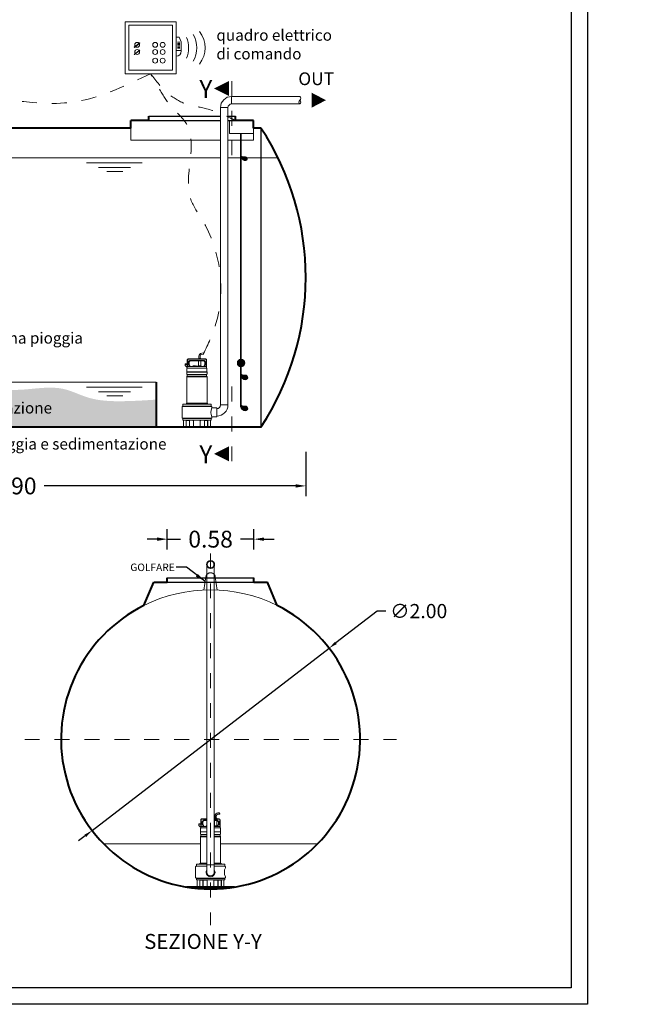
# Model space of a CAD drawing. Extents: x 290 to 720, y 177 to 300.
# Drawn here: x 599 to 603, y 221 to 228 of the extents above; entities that cross this region are included whole.
import ezdxf
from ezdxf.enums import TextEntityAlignment as Align

# ---------------------------------------------------------------- set-up
doc = ezdxf.new("R2010")
doc.units = 0
doc.header["$MEASUREMENT"] = 0
for name, pattern in [('CENTER', [2, 1.25, -0.25, 0.25, -0.25]), ('DASHED', [0.75, 0.5, -0.25]), ('HIDDEN', [0.375, 0.25, -0.125])]:
    doc.linetypes.add(name, pattern=pattern)
doc.layers.get('0').update_dxf_attribs({"linetype": 'CONTINUOUS'})
doc.layers.get('DEFPOINTS').update_dxf_attribs({"linetype": 'CONTINUOUS'})
for name, color, linetype, lineweight in [('centralina allarme', 100, 'CONTINUOUS', 15), ('fondo', 7, 'CONTINUOUS', 15), ('frecce', 8, 'CONTINUOUS', 15), ('livello acqua', 140, 'CONTINUOUS', 15), ('mezzeria', 8, 'CENTER', 15), ('pompe', 151, 'CONTINUOUS', 15), ('quote', 1, 'CONTINUOUS', 15), ('SCRITTE', 1, 'CONTINUOUS', 15), ('sezioni', 5, 'CONTINUOUS', 40), ('sezz', 4, 'CONTINUOUS', 15)]:
    doc.layers.add(name, color=color, linetype=linetype, lineweight=lineweight)
doc.styles.add('ARIAL', font='ARIAL.TTF')
doc.styles.add('RED', font='ARIAL.TTF')
doc.styles.add('ROMANS', font='romans.shx', dxfattribs={"width": 0.8, "oblique": 10})
doc.dimstyles.new('RED', dxfattribs={"dimscale": 0.045, "dimtxt": 2.5, "dimasz": 1.5, "dimexe": 1.5, "dimexo": 0, "dimgap": 1.2, "dimtad": 0, "dimtih": 1, "dimtoh": 1, "dimzin": 1, "dimdsep": 46, "dimtxsty": 'RED', "dimcen": 0, "dimadec": 0, "dimazin": 0, "dimtfac": 1, "dimtdec": 4, "dimtmove": 0, "dimatfit": 3, "dimfxl": 0, "dimtolj": 1, "dimtzin": 0, "dimarcsym": 0})
doc.dimstyles.new('RED$3', dxfattribs={"dimscale": 0.025, "dimtxt": 2.5, "dimasz": 2.5, "dimexe": 3, "dimexo": 0, "dimgap": 1, "dimtad": 0, "dimtih": 1, "dimtoh": 1, "dimzin": 1, "dimdsep": 46, "dimtxsty": 'RED', "dimcen": 0, "dimadec": 0, "dimazin": 0, "dimtfac": 1, "dimtdec": 4, "dimtofl": 0, "dimtmove": 2, "dimatfit": 3, "dimfxl": 0, "dimtolj": 1, "dimtzin": 0, "dimarcsym": 0})

# ---------------------------------------------------------------- blocks, each defined once
blk = doc.blocks.new('*D411')
at = {"layer": 'DEFPOINTS', "color": 0}
for p in [(596.5652, 224.7508), (600.4641, 224.7508), (600.4641, 224.5238)]:
    blk.add_point(p, dxfattribs=at)
at = {"layer": 'quote', "color": 0, "lineweight": -2}
for p, q in [((596.5652, 224.7508), (596.5652, 224.4563)), ((600.4641, 224.7508), (600.4641, 224.4563)), ((596.6327, 224.5238), (598.3148, 224.5238)), ((600.3966, 224.5238), (598.7145, 224.5238))]:
    blk.add_line(p, q, dxfattribs=at)
at = {"layer": 'quote', "color": 0}
for points in [[(596.6327, 224.5351), (596.6327, 224.5126), (596.5652, 224.5238)], [(600.3966, 224.5351), (600.3966, 224.5126), (600.4641, 224.5238)]]:
    blk.add_solid(points, dxfattribs=at)
at = {"layer": 'quote', "color": 0, "insert": (598.5146, 224.5238), "char_height": 0.1125, "attachment_point": 5, "style": 'RED'}
blk.add_mtext('\\A1;3.90', dxfattribs=at)
blk = doc.blocks.new('*D414')
at = {"layer": 'DEFPOINTS', "color": 0}
for p in [(600.1176, 224.1679), (599.5376, 224.0982), (600.1176, 224.0982)]:
    blk.add_point(p, dxfattribs=at)
at = {"layer": 'quote', "color": 0, "lineweight": -2}
for p, q in [((599.5376, 224.0982), (599.5376, 224.2354)), ((600.1176, 224.0982), (600.1176, 224.2354)), ((599.4701, 224.1679), (599.4026, 224.1679)), ((599.5376, 224.1679), (599.6273, 224.1679)), ((600.1176, 224.1679), (600.0278, 224.1679)), ((600.1851, 224.1679), (600.2526, 224.1679))]:
    blk.add_line(p, q, dxfattribs=at)
at = {"layer": 'quote', "color": 0}
for points in [[(599.4701, 224.1792), (599.4701, 224.1567), (599.5376, 224.1679)], [(600.1851, 224.1792), (600.1851, 224.1567), (600.1176, 224.1679)]]:
    blk.add_solid(points, dxfattribs=at)
at = {"layer": 'quote', "color": 0, "insert": (599.8276, 224.1679), "char_height": 0.1125, "attachment_point": 5, "style": 'RED'}
blk.add_mtext('\\A1;0.58', dxfattribs=at)
blk = doc.blocks.new('*D415')
at = {"layer": 'DEFPOINTS', "color": 0}
for p in [(600.6201, 223.4392), (599.035, 222.2196)]:
    blk.add_point(p, dxfattribs=at)
at = {"layer": 'quote', "color": 0, "lineweight": -2}
for p, q in [((600.9423, 223.687), (600.6653, 223.474)), ((600.9993, 223.687), (600.9423, 223.687)), ((599.035, 222.2196), (600.6201, 223.4392)), ((598.9898, 222.1849), (598.9446, 222.1501))]:
    blk.add_line(p, q, dxfattribs=at)
at = {"layer": 'quote', "color": 0}
for points in [[(600.6595, 223.4815), (600.6711, 223.4664), (600.6201, 223.4392)], [(598.984, 222.1924), (598.9956, 222.1774), (599.035, 222.2196)]]:
    blk.add_solid(points, dxfattribs=at)
at = {"layer": 'quote', "color": 0, "insert": (601.2198, 223.687), "char_height": 0.095, "attachment_point": 5, "style": 'RED'}
blk.add_mtext('\\A1;∅2.00', dxfattribs=at)

msp = doc.modelspace()

# ---------------------------------------------------------------- hatches: boundary and pattern name
h = msp.add_hatch()
h.set_pattern_fill('AR-SAND', color=8, scale=0.02, style=0)
h.set_pattern_definition([(37.5, (596.743322, 224.916687), (-0.00125987, 0.03853648), [0, -0.0304, 0, -0.034, 0, -0.0325]), (7.5, (596.74332, 224.916687), (0.0353955, 0.0564429), [0, -0.0164, 0, -0.0274, 0, -0.0105]), (327.5, (596.718722, 224.916687), (0.06228284, 0.0001132), [0, -0.01, 0, -0.036, 0, -0.047]), (317.5, (596.71872, 224.916687), (0.0601225, 0.0175535), [0, -0.005, 0, -0.0236, 0, -0.027])])
edge = h.paths.add_edge_path()
edge.add_spline(control_points=[(596.8652, 225.1543), (596.8246, 225.1476), (596.7839, 225.14), (596.7433, 225.1321)], knot_values=[0.098989, 0.098989, 0.098989, 0.098989, 0.221366, 0.221366, 0.221366, 0.221366], degree=3, periodic=0)
edge.add_arc((598.3818, 225.9167), 1.8167, 205.58609, 213.39849)
edge.add_line((596.8652, 224.9167), (596.8652, 225.1543))
edge = h.paths.add_edge_path()
edge.add_spline(control_points=[(597.15, 225.1825), (597.0551, 225.1813), (596.9602, 225.17), (596.8652, 225.1543)], knot_values=[0.221366, 0.221366, 0.221366, 0.221366, 0.507584, 0.507584, 0.507584, 0.507584], degree=3, periodic=0)
edge.add_line((596.8652, 225.1543), (596.8652, 224.9167))
edge.add_line((596.8652, 224.9167), (597.15, 224.9167))
edge.add_line((597.15, 224.9167), (597.15, 225.1825))
edge = h.paths.add_edge_path()
edge.add_spline(control_points=[(599.4641, 225.1009), (599.3905, 225.0958), (599.2381, 225.0866), (599.0247, 225.0936), (598.8126, 225.2058), (598.5279, 225.1444), (598.2153, 225.1975), (597.922, 225.1605), (597.6216, 225.1037), (597.3715, 225.1764), (597.1951, 225.1831), (597.15, 225.1825)], knot_values=[0.507584, 0.507584, 0.507584, 0.507584, 0.729682, 0.965927, 1.136438, 1.425837, 1.795177, 2.083346, 2.307583, 2.703908, 2.840081, 2.840081, 2.840081, 2.840081], degree=3, periodic=0)
edge.add_line((597.15, 225.1825), (597.15, 224.9167))
edge.add_line((597.15, 224.9167), (599.4641, 224.9167))
edge.add_line((599.4641, 224.9167), (599.4641, 225.1009))
h.paths.add_polyline_path([(598.0033, 225.1017), (598.7671, 225.1017), (598.7671, 224.988), (598.0033, 224.988)], flags=24)
at = {"layer": 'pompe'}
h = msp.add_hatch(color=256, dxfattribs=at)
edge = h.paths.add_edge_path()
edge.add_spline(control_points=[(600.027, 226.7335), (600.0271, 226.7314), (600.0284, 226.7249), (600.0305, 226.705), (600.0627, 226.6901), (600.0789, 226.7074), (600.0731, 226.722), (600.0633, 226.7261), (600.0562, 226.728), (600.0457, 226.7249), (600.0328, 226.7322), (600.033, 226.7335)], knot_values=[0.014078, 0.014078, 0.014078, 0.014078, 0.023923, 0.082397, 0.135028, 0.162187, 0.185587, 0.198312, 0.217738, 0.244025, 0.255906, 0.255906, 0.255906, 0.255906], degree=3, periodic=0)
edge.add_line((600.033, 226.7335), (600.027, 226.7335))
h = msp.add_hatch(color=256, dxfattribs=at)
h.paths.add_polyline_path([(600.027, 225.3695, -0.060638), (600.033, 225.3698), (600.033, 225.3203, -0.060638), (600.027, 225.3207)])
h.paths.add_polyline_path([(600.0065, 225.3451, -0.363416), (600.027, 225.3695), (600.027, 225.3207, -0.363416)])
h.paths.add_polyline_path([(600.033, 225.3698, -0.39508), (600.0561, 225.3451, -0.39508), (600.033, 225.3203)])
h = msp.add_hatch(color=256, dxfattribs=at)
edge = h.paths.add_edge_path()
edge.add_spline(control_points=[(600.027, 225.2714), (600.0271, 225.2693), (600.0284, 225.2628), (600.0305, 225.2429), (600.0627, 225.228), (600.0789, 225.2453), (600.0731, 225.26), (600.0633, 225.264), (600.0562, 225.2659), (600.0457, 225.2628), (600.0328, 225.2701), (600.033, 225.2714)], knot_values=[0.014078, 0.014078, 0.014078, 0.014078, 0.023923, 0.082397, 0.135028, 0.162187, 0.185587, 0.198312, 0.217738, 0.244025, 0.255906, 0.255906, 0.255906, 0.255906], degree=3, periodic=0)
edge.add_line((600.033, 225.2714), (600.027, 225.2714))
h = msp.add_hatch(color=256, dxfattribs=at)
edge = h.paths.add_edge_path()
edge.add_spline(control_points=[(600.027, 225.0642), (600.0271, 225.0621), (600.0284, 225.0556), (600.0305, 225.0357), (600.0627, 225.0208), (600.0789, 225.0381), (600.0731, 225.0528), (600.0633, 225.0568), (600.0562, 225.0587), (600.0457, 225.0556), (600.0328, 225.0629), (600.033, 225.0642)], knot_values=[0.014078, 0.014078, 0.014078, 0.014078, 0.023923, 0.082397, 0.135028, 0.162187, 0.185587, 0.198312, 0.217738, 0.244025, 0.255906, 0.255906, 0.255906, 0.255906], degree=3, periodic=0)
edge.add_line((600.033, 225.0642), (600.027, 225.0642))

# ---------------------------------------------------------------- linework, layer by layer
for p, q in [((599.4141, 226.9967), (599.8935, 226.9967)), ((599.4141, 226.9967), (599.8935, 226.9967)), ((599.9435, 226.9967), (599.9941, 226.9967)), ((599.9435, 226.9967), (599.9941, 226.9967)), ((599.4141, 226.9667), (599.8935, 226.9667)), ((599.9435, 226.9667), (599.9941, 226.9667)), ((600.1641, 226.9167), (600.1641, 224.9167)), ((599.5376, 223.9094), (600.1176, 223.9094)), ((599.5376, 223.8794), (600.1176, 223.8794))]:
    msp.add_line(p, q)
for points in [[(594.6808, 221.0581), (594.6808, 232.9079), (602.3485, 232.9079), (602.3485, 221.0581)], [(594.7909, 221.1682), (594.7909, 232.7978), (602.2384, 232.7978), (602.2384, 221.1682)]]:
    msp.add_lwpolyline(points, close=True)
at = {"layer": 'centralina allarme'}
for p, q in [((599.6176, 227.524), (599.5964, 227.524)), ((599.6319, 227.492), (599.6176, 227.524)), ((599.3363, 227.4729), (599.3173, 227.4572)), ((599.3173, 227.4572), (599.3189, 227.4553)), ((599.3189, 227.4553), (599.3543, 227.4844)), ((599.3189, 227.4071), (599.3543, 227.4362)), ((599.3527, 227.4864), (599.3363, 227.4729)), ((599.3527, 227.4382), (599.3363, 227.4247)), ((599.3543, 227.4844), (599.3527, 227.4864)), ((599.3543, 227.4362), (599.3527, 227.4382)), ((599.5964, 227.435), (599.6319, 227.435)), ((599.6068, 227.491), (599.6215, 227.491)), ((599.6068, 227.4827), (599.6215, 227.4827)), ((599.6068, 227.4745), (599.6215, 227.4745)), ((599.6068, 227.4662), (599.6215, 227.4662)), ((599.6068, 227.458), (599.6215, 227.458)), ((599.6068, 227.4497), (599.6215, 227.4497)), ((599.6319, 227.4317), (599.6319, 227.492)), ((599.3363, 227.4247), (599.3173, 227.409)), ((599.3173, 227.409), (599.3189, 227.4071))]:
    msp.add_line(p, q, dxfattribs=at)
for points in [[(599.256, 227.6264), (599.5964, 227.6264), (599.5964, 227.2792), (599.256, 227.2792)], [(599.2812, 227.6047), (599.5736, 227.6047), (599.5736, 227.3043), (599.2812, 227.3043)]]:
    msp.add_lwpolyline(points, close=True, dxfattribs=at)
for centre in [(599.3363, 227.4729), (599.3363, 227.4247), (599.4568, 227.4729), (599.4568, 227.4247), (599.5072, 227.4729), (599.5072, 227.4247), (599.4567, 227.3673), (599.5071, 227.3673)]:
    msp.add_circle(centre, 0.0164, dxfattribs=at)
for centre, radius, start, end in [((599.4996, 227.4528), 0.1813, 337.25939, 22.74061), ((599.5544, 227.4528), 0.1813, 330.25763, 29.74237), ((599.6091, 227.4528), 0.1813, 323.16562, 36.83438), ((599.5964, 227.4317), 0.0355, 270, 0)]:
    msp.add_arc(centre, radius, start, end, dxfattribs=at)
at = {"layer": 'fondo'}
for p, q in [((599.2941, 226.9167), (599.2941, 226.8346)), ((600.1141, 226.9167), (600.1141, 226.8346)), ((599.2941, 226.8346), (599.8935, 226.8346)), ((599.9435, 226.8346), (600.1141, 226.8346)), ((599.1129, 222.1299), (599.7596, 222.1299)), ((599.8947, 222.1299), (600.5422, 222.1299))]:
    msp.add_line(p, q, dxfattribs=at)
at = {"layer": 'fondo', "linetype": 'HIDDEN', "ltscale": 0.1}
for p, q in [((599.7832, 223.8278), (599.7959, 223.9159)), ((599.8592, 223.9161), (599.8719, 223.8278))]:
    msp.add_line(p, q, dxfattribs=at)
msp.add_arc((599.8276, 223.911), 0.0321, 9.1832, 171.04553, dxfattribs=at)
at = {"layer": 'fondo'}
msp.add_arc((599.8276, 222.8294), 1, 63.50035, 116.49965, dxfattribs=at)
at = {"layer": 'frecce'}
msp.add_lwpolyline([(600.5034, 227.1027, 0.1, 0, 0), (600.599, 227.1027, 0, 0, 0)], format="xyseb", dxfattribs=at)
at = {"layer": 'livello acqua'}
for p, q in [((599.8935, 226.7167), (597.4562, 226.7167)), ((600.2785, 226.7167), (599.9435, 226.7167)), ((598.9974, 226.6846), (599.3695, 226.6846)), ((599.077, 226.6526), (599.2912, 226.6526)), ((599.1347, 226.6256), (599.2412, 226.6256)), ((599.4641, 225.2167), (596.7055, 225.2167)), ((598.9974, 225.1846), (599.3695, 225.1846)), ((599.077, 225.1526), (599.2912, 225.1526)), ((599.1347, 225.1256), (599.2412, 225.1256))]:
    msp.add_line(p, q, dxfattribs=at)
at = {"layer": 'mezzeria', "ltscale": 0.06}
for p, q in [((599.8276, 224.0725), (599.8276, 221.5863)), ((598.5844, 222.8294), (601.0707, 222.8294))]:
    msp.add_line(p, q, dxfattribs=at)
at = {"layer": 'pompe'}
for p, q in [((600.424, 227.1277), (599.9685, 227.1277)), ((599.9685, 227.0777), (599.9685, 227.1277)), ((599.8935, 225.0656), (599.8935, 227.0527)), ((599.9435, 227.0527), (599.9435, 225.0656)), ((600.027, 226.8793), (600.027, 225.0642)), ((600.027, 226.8793), (600.027, 225.2714)), ((600.033, 226.8793), (600.033, 225.0642)), ((600.033, 226.8793), (600.033, 225.2714)), ((599.7682, 225.4115), (599.7802, 225.4126)), ((599.769, 225.4035), (599.7813, 225.4046)), ((599.658, 225.3396), (599.6719, 225.3396)), ((599.658, 225.3288), (599.658, 225.3396)), ((599.658, 225.336), (599.6719, 225.336)), ((599.6719, 225.3149), (599.658, 225.3288)), ((599.6719, 225.3668), (599.6719, 225.3113)), ((599.6743, 225.3668), (599.6743, 225.3221)), ((599.7949, 225.3728), (599.6779, 225.3728)), ((599.7949, 225.3704), (599.6779, 225.3704)), ((599.6815, 225.3525), (599.6815, 225.3355)), ((599.6874, 225.324), (599.6822, 225.3331)), ((599.6829, 225.3559), (599.6888, 225.3617)), ((599.6839, 225.3525), (599.6839, 225.3355)), ((599.6906, 225.3233), (599.6843, 225.3343)), ((599.6846, 225.3542), (599.6905, 225.36)), ((599.7806, 225.3631), (599.6922, 225.3631)), ((599.7806, 225.3607), (599.6922, 225.3607)), ((599.7461, 225.326), (599.7465, 225.3607)), ((599.7464, 225.3755), (599.7473, 225.3764)), ((599.7464, 225.3755), (599.7615, 225.3755)), ((599.7464, 225.3755), (599.7464, 225.3728)), ((599.7473, 225.3764), (599.7606, 225.3764)), ((599.7499, 225.3915), (599.7499, 225.3764)), ((599.758, 225.3915), (599.758, 225.3764)), ((599.7606, 225.3764), (599.7615, 225.3755)), ((599.7618, 225.326), (599.7613, 225.3607)), ((599.7615, 225.3755), (599.7615, 225.3728)), ((599.7885, 225.3343), (599.7822, 225.3233)), ((599.7823, 225.36), (599.7881, 225.3542)), ((599.784, 225.3617), (599.7899, 225.3559)), ((599.7906, 225.3331), (599.7853, 225.324)), ((599.7889, 225.3355), (599.7889, 225.3525)), ((599.7913, 225.3355), (599.7913, 225.3525)), ((599.7985, 225.3221), (599.7985, 225.3668)), ((599.8009, 225.3113), (599.8009, 225.3668)), ((599.6689, 225.286), (599.8039, 225.286)), ((599.6689, 225.2845), (599.6689, 225.286)), ((599.6689, 225.2845), (599.6689, 225.286)), ((599.6689, 225.2845), (599.8039, 225.2845)), ((599.6689, 225.2725), (599.6689, 225.283)), ((599.6698, 225.2866), (599.6698, 225.3086)), ((599.6736, 225.3214), (599.6719, 225.3197)), ((599.6719, 225.2683), (599.6719, 225.2571)), ((599.6724, 225.2687), (599.8004, 225.2687)), ((599.8003, 225.3113), (599.6725, 225.3113)), ((599.7985, 225.3221), (599.6753, 225.3221)), ((599.7089, 225.3246), (599.7639, 225.3246)), ((599.711, 225.326), (599.7267, 225.326)), ((599.7461, 225.326), (599.7618, 225.326)), ((599.8009, 225.3197), (599.7985, 225.3221)), ((599.8009, 225.2571), (599.8009, 225.2683)), ((599.803, 225.3086), (599.803, 225.2866)), ((599.8039, 225.286), (599.8039, 225.2845)), ((599.8039, 225.283), (599.8039, 225.2725)), ((600.033, 225.2714), (600.027, 225.2714)), ((599.6689, 225.0764), (599.6689, 225.2529)), ((599.6706, 225.2529), (599.8025, 225.2529)), ((599.6721, 225.2567), (599.8004, 225.2567)), ((599.8039, 225.2529), (599.8039, 225.0764)), ((599.6417, 225.0678), (599.6417, 225.0574)), ((599.6438, 225.0698), (599.829, 225.0698)), ((599.656, 225.0701), (599.6705, 225.0701)), ((599.656, 225.0701), (599.656, 225.0698)), ((599.6634, 225.0709), (599.6687, 225.0762)), ((599.6693, 225.0764), (599.8034, 225.0764)), ((599.6705, 225.0701), (599.6705, 225.0698)), ((599.8023, 225.0701), (599.8167, 225.0701)), ((599.8023, 225.0698), (599.8023, 225.0701)), ((599.8041, 225.0762), (599.8094, 225.0709)), ((599.8167, 225.0698), (599.8167, 225.0701)), ((599.8311, 225.0574), (599.8311, 225.0678)), ((599.9435, 225.0656), (599.8935, 225.0656)), ((600.033, 225.0642), (600.027, 225.0642)), ((599.6369, 225.0515), (599.6369, 224.9796)), ((599.6408, 225.0568), (599.832, 225.0568)), ((599.6408, 225.0568), (599.6408, 225.0554)), ((599.6408, 225.0554), (599.832, 225.0554)), ((599.832, 225.0554), (599.832, 225.0568)), ((599.8359, 225.0457), (599.8359, 225.0515)), ((599.8685, 225.0457), (599.8359, 225.0457)), ((599.8685, 224.9854), (599.8685, 225.0457)), ((599.8685, 225.0406), (599.8685, 224.9906)), ((599.6408, 224.9758), (599.832, 224.9758)), ((599.832, 224.9754), (599.6408, 224.9754)), ((599.6408, 224.9754), (599.6408, 224.974)), ((599.6408, 224.974), (599.832, 224.974)), ((599.6417, 224.9734), (599.6417, 224.9658)), ((599.6438, 224.9637), (599.829, 224.9637)), ((599.6465, 224.9617), (599.6465, 224.9187)), ((599.664, 224.9637), (599.664, 224.9187)), ((599.6647, 224.9617), (599.6647, 224.9173)), ((599.6653, 224.9623), (599.6852, 224.9623)), ((599.7147, 224.9634), (599.6692, 224.9634)), ((599.6858, 224.9617), (599.6858, 224.9173)), ((599.6866, 224.9634), (599.6866, 224.9187)), ((599.7111, 224.9634), (599.7111, 224.9618)), ((599.7138, 224.96), (599.7129, 224.96)), ((599.7138, 224.9617), (599.7138, 224.9187)), ((599.8036, 224.9634), (599.7581, 224.9634)), ((599.7589, 224.9617), (599.7589, 224.9187)), ((599.7599, 224.96), (599.7589, 224.96)), ((599.7617, 224.9618), (599.7617, 224.9634)), ((599.7862, 224.9187), (599.7862, 224.9634)), ((599.7869, 224.9173), (599.7869, 224.9617)), ((599.7875, 224.9623), (599.8074, 224.9623)), ((599.808, 224.9173), (599.808, 224.9617)), ((599.8088, 224.9187), (599.8088, 224.9637)), ((599.8263, 224.9187), (599.8263, 224.9617)), ((599.8311, 224.9658), (599.8311, 224.9734)), ((599.832, 224.9754), (599.832, 224.974)), ((599.8359, 224.9796), (599.8359, 224.9854)), ((599.8685, 224.9854), (599.8359, 224.9854)), ((599.6634, 224.9181), (599.6417, 224.9181)), ((599.6417, 224.9181), (599.6417, 224.9167)), ((599.688, 224.9167), (599.6417, 224.9167)), ((599.6617, 224.9181), (599.6617, 224.9167)), ((599.688, 224.9181), (599.6872, 224.9181)), ((599.688, 224.9181), (599.688, 224.9167)), ((599.7093, 224.9167), (599.688, 224.9167)), ((599.7635, 224.9181), (599.7093, 224.9181)), ((599.7093, 224.9181), (599.7093, 224.9167)), ((599.7635, 224.9167), (599.7093, 224.9167)), ((599.7635, 224.9181), (599.7635, 224.9167)), ((599.7848, 224.9167), (599.7635, 224.9167)), ((599.7856, 224.9181), (599.7848, 224.9181)), ((599.7848, 224.9167), (599.7848, 224.9181)), ((599.8311, 224.9167), (599.7848, 224.9167)), ((599.8311, 224.9181), (599.8094, 224.9181)), ((599.8111, 224.9181), (599.8111, 224.9167)), ((599.8311, 224.9167), (599.8311, 224.9181)), ((599.8026, 221.9274), (599.8026, 223.9986)), ((599.8526, 223.9986), (599.8526, 221.9274)), ((599.8537, 222.3013), (599.8546, 222.3022)), ((599.8537, 222.3013), (599.8687, 222.3013)), ((599.8537, 222.3013), (599.8537, 222.2985)), ((599.8546, 222.3022), (599.8678, 222.3022)), ((599.8572, 222.3172), (599.8572, 222.3022)), ((599.8652, 222.3172), (599.8652, 222.3022)), ((599.8678, 222.3022), (599.8687, 222.3013)), ((599.8687, 222.3013), (599.8687, 222.2985)), ((599.8755, 222.3373), (599.8874, 222.3383)), ((599.8762, 222.3292), (599.8886, 222.3303)), ((599.7487, 222.2654), (599.7626, 222.2654)), ((599.7487, 222.2545), (599.7487, 222.2654)), ((599.7487, 222.2618), (599.7626, 222.2618)), ((599.7626, 222.2407), (599.7487, 222.2545)), ((599.7606, 222.2123), (599.7606, 222.2344)), ((599.7626, 222.2925), (599.7626, 222.237)), ((599.7643, 222.2472), (599.7626, 222.2455)), ((599.8026, 222.237), (599.7632, 222.237)), ((599.765, 222.2925), (599.765, 222.2479)), ((599.8026, 222.2479), (599.766, 222.2479)), ((599.8026, 222.2985), (599.7686, 222.2985)), ((599.8026, 222.2961), (599.7686, 222.2961)), ((599.7723, 222.2783), (599.7723, 222.2612)), ((599.7782, 222.2497), (599.7729, 222.2588)), ((599.7737, 222.2817), (599.7795, 222.2875)), ((599.7747, 222.2783), (599.7747, 222.2612)), ((599.7813, 222.2491), (599.775, 222.26)), ((599.7754, 222.28), (599.7812, 222.2858)), ((599.8026, 222.2889), (599.7829, 222.2889)), ((599.8026, 222.2865), (599.7829, 222.2865)), ((599.7996, 222.2503), (599.8026, 222.2503)), ((599.8018, 222.2517), (599.8026, 222.2517)), ((599.8856, 222.2985), (599.8526, 222.2985)), ((599.8856, 222.2961), (599.8526, 222.2961)), ((599.8714, 222.2889), (599.8526, 222.2889)), ((599.8714, 222.2865), (599.8526, 222.2865)), ((599.8526, 222.2503), (599.8712, 222.2503)), ((599.8892, 222.2479), (599.8526, 222.2479)), ((599.891, 222.237), (599.8526, 222.237)), ((599.8534, 222.2517), (599.8538, 222.2865)), ((599.8534, 222.2517), (599.869, 222.2517)), ((599.869, 222.2517), (599.8686, 222.2865)), ((599.8793, 222.26), (599.8729, 222.2491)), ((599.8731, 222.2858), (599.8789, 222.28)), ((599.8748, 222.2875), (599.8806, 222.2817)), ((599.8814, 222.2588), (599.8761, 222.2497)), ((599.8796, 222.2612), (599.8796, 222.2783)), ((599.882, 222.2612), (599.882, 222.2783)), ((599.8892, 222.2479), (599.8892, 222.2925)), ((599.8916, 222.2455), (599.8892, 222.2479)), ((599.8916, 222.237), (599.8916, 222.2925)), ((599.8937, 222.2344), (599.8937, 222.2123)), ((599.7596, 222.2117), (599.8026, 222.2117)), ((599.7596, 222.2103), (599.7596, 222.2117)), ((599.7596, 222.2103), (599.7596, 222.2117)), ((599.7596, 222.2103), (599.8026, 222.2103)), ((599.7596, 222.1983), (599.7596, 222.2087)), ((599.7596, 222.0021), (599.7596, 222.1787)), ((599.7613, 222.1787), (599.8026, 222.1787)), ((599.7626, 222.194), (599.7626, 222.1829)), ((599.7629, 222.1824), (599.8026, 222.1824)), ((599.7631, 222.1945), (599.8026, 222.1945)), ((599.8526, 222.2117), (599.8947, 222.2117)), ((599.8526, 222.2103), (599.8947, 222.2103)), ((599.8526, 222.1945), (599.8912, 222.1945)), ((599.8526, 222.1824), (599.8912, 222.1824)), ((599.8526, 222.1787), (599.8932, 222.1787)), ((599.8916, 222.1829), (599.8916, 222.194)), ((599.8947, 222.2117), (599.8947, 222.2103)), ((599.8947, 222.2087), (599.8947, 222.1983)), ((599.8947, 222.1787), (599.8947, 222.0021)), ((599.7276, 221.9773), (599.7276, 221.9054)), ((599.7315, 221.9826), (599.8026, 221.9826)), ((599.7315, 221.9826), (599.7315, 221.9811)), ((599.7315, 221.9811), (599.8026, 221.9811)), ((599.7325, 221.9936), (599.7325, 221.9832)), ((599.7345, 221.9956), (599.8026, 221.9956)), ((599.7468, 221.9958), (599.7613, 221.9958)), ((599.7468, 221.9958), (599.7468, 221.9956)), ((599.7541, 221.9966), (599.7594, 222.002)), ((599.7601, 222.0021), (599.8026, 222.0021)), ((599.7613, 221.9958), (599.7613, 221.9956)), ((599.8526, 221.9913), (599.8026, 221.9913)), ((599.8526, 222.0021), (599.8941, 222.0021)), ((599.8526, 221.9956), (599.9197, 221.9956)), ((599.8526, 221.9826), (599.9228, 221.9826)), ((599.8526, 221.9811), (599.9228, 221.9811)), ((599.893, 221.9958), (599.9075, 221.9958)), ((599.893, 221.9956), (599.893, 221.9958)), ((599.8948, 222.002), (599.9002, 221.9966)), ((599.9075, 221.9956), (599.9075, 221.9958)), ((599.9218, 221.9832), (599.9218, 221.9936)), ((599.9228, 221.9811), (599.9228, 221.9826)), ((599.9266, 221.9715), (599.9266, 221.9773)), ((599.9266, 221.9054), (599.9266, 221.9112)), ((599.7315, 221.9015), (599.9228, 221.9015)), ((599.9228, 221.9012), (599.7315, 221.9012)), ((599.7315, 221.9012), (599.7315, 221.8997)), ((599.7315, 221.8997), (599.9228, 221.8997)), ((599.7542, 221.8439), (599.7324, 221.8439)), ((599.7324, 221.8439), (599.7324, 221.8424)), ((599.7787, 221.8424), (599.7324, 221.8424)), ((599.7325, 221.8991), (599.7325, 221.8915)), ((599.7345, 221.8895), (599.9197, 221.8895)), ((599.7372, 221.8874), (599.7372, 221.8445)), ((599.7525, 221.8439), (599.7525, 221.8424)), ((599.7548, 221.8895), (599.7548, 221.8445)), ((599.7555, 221.8874), (599.7555, 221.843)), ((599.7561, 221.888), (599.776, 221.888)), ((599.8055, 221.8891), (599.76, 221.8891)), ((599.7766, 221.8874), (599.7766, 221.843)), ((599.7773, 221.8891), (599.7773, 221.8445)), ((599.7787, 221.8439), (599.7779, 221.8439)), ((599.7787, 221.8439), (599.7787, 221.8424)), ((599.8, 221.8424), (599.7787, 221.8424)), ((599.8543, 221.8439), (599.8, 221.8439)), ((599.8, 221.8439), (599.8, 221.8424)), ((599.8543, 221.8424), (599.8, 221.8424)), ((599.8018, 221.8891), (599.8018, 221.8875)), ((599.8046, 221.8857), (599.8036, 221.8857)), ((599.8046, 221.8874), (599.8046, 221.8445)), ((599.8943, 221.8891), (599.8488, 221.8891)), ((599.8497, 221.8874), (599.8497, 221.8445)), ((599.8506, 221.8857), (599.8497, 221.8857)), ((599.8525, 221.8875), (599.8525, 221.8891)), ((599.8543, 221.8439), (599.8543, 221.8424)), ((599.8755, 221.8424), (599.8543, 221.8424)), ((599.8763, 221.8439), (599.8755, 221.8439)), ((599.8755, 221.8424), (599.8755, 221.8439)), ((599.9218, 221.8424), (599.8755, 221.8424)), ((599.877, 221.8445), (599.877, 221.8891)), ((599.8777, 221.843), (599.8777, 221.8874)), ((599.8783, 221.888), (599.8982, 221.888)), ((599.8988, 221.843), (599.8988, 221.8874)), ((599.8995, 221.8445), (599.8995, 221.8895)), ((599.9218, 221.8439), (599.9001, 221.8439)), ((599.9018, 221.8439), (599.9018, 221.8424)), ((599.917, 221.8445), (599.917, 221.8874)), ((599.9218, 221.8915), (599.9218, 221.8991)), ((599.9218, 221.8424), (599.9218, 221.8439)), ((599.9228, 221.9012), (599.9228, 221.8997))]:
    msp.add_line(p, q, dxfattribs=at)
at = {"layer": 'pompe', "lineweight": 0}
for p, q in [((599.8935, 227.0527), (599.9435, 227.0527)), ((599.8935, 227.0527), (599.9435, 227.0527)), ((600.424, 227.0777), (599.9685, 227.0777))]:
    msp.add_line(p, q, dxfattribs=at)
at = {"layer": 'pompe'}
msp.add_lwpolyline([(600.1141, 226.9667), (599.9535, 226.9667), (599.9535, 226.8793), (600.1141, 226.8793)], close=True, dxfattribs=at)
for points in [[(599.7802, 225.4126), (599.7802, 225.4121), (599.7803, 225.4116), (599.7803, 225.4112), (599.7804, 225.4107), (599.7805, 225.4102), (599.7806, 225.4098), (599.7807, 225.4093), (599.7808, 225.4088), (599.7808, 225.4083), (599.7809, 225.4079), (599.7809, 225.4074), (599.781, 225.4069), (599.781, 225.4065), (599.7811, 225.406), (599.7811, 225.4055), (599.7812, 225.405), (599.7813, 225.4046)], [(599.8874, 222.3383), (599.8875, 222.3379), (599.8875, 222.3374), (599.8876, 222.3369), (599.8877, 222.3365), (599.8878, 222.336), (599.8878, 222.3355), (599.8879, 222.335), (599.888, 222.3346), (599.8881, 222.3341), (599.8881, 222.3336), (599.8882, 222.3332), (599.8883, 222.3327), (599.8883, 222.3322), (599.8883, 222.3317), (599.8883, 222.3313), (599.8884, 222.3308), (599.8886, 222.3303)]]:
    msp.add_lwpolyline(points, dxfattribs=at)
msp.add_circle((600.0313, 225.3451), 0.0248, dxfattribs=at)
at = {"layer": 'pompe', "lineweight": 35}
msp.add_circle((599.8276, 223.9986), 0.025, dxfattribs=at)
at = {"layer": 'pompe', "lineweight": 0}
for radius in [0.075, 0.025]:
    msp.add_arc((599.9685, 227.0527), radius, 90, 180, dxfattribs=at)
at = {"layer": 'pompe'}
for centre, radius, start, end in [((600.4153, 227.1152), 0.0153, 305.07346, 54.92654), ((600.4328, 227.0902), 0.0153, 125.07346, 234.92654), ((600.4153, 227.0902), 0.0153, 305.07346, 54.92654), ((599.77, 225.3915), 0.0201, 95.00015, 180.00002), ((599.77, 225.3915), 0.0121, 95.00015, 180.00002), ((599.6779, 225.3668), 0.00603, 90.00013, 180.00035), ((599.6779, 225.3668), 0.00362, 90.00013, 180.00035), ((599.6863, 225.3525), 0.00482, 135.00022, 180.00018), ((599.6863, 225.3355), 0.00482, 180.00029, 210.00023), ((599.6863, 225.3525), 0.00241, 135.00022, 180.00018), ((599.6863, 225.3355), 0.00241, 180.00029, 210.00023), ((599.6922, 225.3583), 0.00482, 89.99996, 135.00027), ((599.6922, 225.3583), 0.00241, 89.99996, 135.00027), ((599.7806, 225.3583), 0.00482, 44.99994, 90.00029), ((599.7806, 225.3583), 0.00241, 44.99994, 90.00029), ((599.7864, 225.3525), 0.00241, 359.99987, 44.99989), ((599.7864, 225.3355), 0.00241, 329.9997, 359.99964), ((599.7864, 225.3525), 0.00482, 359.99987, 44.99989), ((599.7864, 225.3355), 0.00482, 329.9997, 359.99964), ((599.7949, 225.3668), 0.00603, 0.00014, 90.00013), ((599.7949, 225.3668), 0.00362, 0.00014, 90.00013), ((599.6707, 225.283), 0.00181, 122.40424, 180.00171), ((599.6727, 225.2725), 0.00386, 180.00002, 251.07265), ((599.6692, 225.2866), 0.000603, 269.99998, 359.99811), ((599.6725, 225.3086), 0.00265, 90.00013, 180.00002), ((599.6713, 225.2683), 0.000603, 359.99878, 71.07231), ((599.6753, 225.3197), 0.00241, 89.99974, 135.00011), ((599.6864, 225.3233), 0.00121, 270.00054, 29.99905), ((599.6927, 225.3246), 0.00241, 210.00056, 270.00009), ((599.7089, 225.3219), 0.00265, 90.00013, 174.78345), ((599.7137, 225.3247), 0.00302, 154.15814, 182.05672), ((599.724, 225.3247), 0.00302, 357.94333, 25.84197), ((599.7364, 225.3136), 0.0121, 64.82055, 115.17965), ((599.7488, 225.3247), 0.00302, 154.15814, 182.05672), ((599.7591, 225.3247), 0.00302, 357.94333, 25.84197), ((599.7639, 225.3219), 0.00265, 5.21639, 90.00013), ((599.7801, 225.3246), 0.00241, 269.99976, 329.99937), ((599.7864, 225.3233), 0.00121, 150.00106, 269.99949), ((599.7886, 225.3121), 0.00107, 307.41095, 322.592), ((599.7963, 225.3121), 0.00107, 217.40789, 232.58894), ((599.8003, 225.3086), 0.00265, 0.00014, 90.00013), ((599.8015, 225.2683), 0.000603, 108.92784, 180.00127), ((599.8001, 225.2725), 0.00386, 288.9272, 359.99986), ((599.8036, 225.2866), 0.000603, 180.00182, 269.99998), ((599.8021, 225.283), 0.00181, 359.9984, 57.59585), ((599.6727, 225.2529), 0.00386, 108.8938, 180.00007), ((599.6713, 225.2571), 0.000603, 288.92709, 359.99936), ((599.8015, 225.2571), 0.000603, 180.00056, 251.07276), ((599.8001, 225.2529), 0.00386, 0.00003, 71.07269), ((599.6438, 225.0678), 0.00205, 90.00013, 180.00002), ((599.6646, 225.0696), 0.00181, 134.99924, 164.07907), ((599.6683, 225.0766), 0.000603, 315.00242, 0.00167), ((599.8045, 225.0766), 0.000603, 180.00002, 224.99872), ((599.8082, 225.0696), 0.00181, 15.92181, 45.00005), ((599.829, 225.0678), 0.00205, 0.00003, 89.99996), ((599.8685, 225.0656), 0.025, 270, 0), ((599.8685, 225.0656), 0.075, 270, 0), ((599.6408, 225.0515), 0.00386, 90.00013, 180.00002), ((599.6411, 225.0574), 0.000603, 269.99998, 359.99991), ((599.9016, 225.0156), 0.0723, 155.34316, 204.65684), ((599.8317, 225.0574), 0.000603, 180.00002, 269.99993), ((599.832, 225.0515), 0.00386, 0.00014, 90.00013), ((599.6408, 224.9796), 0.00386, 180.00002, 269.99998), ((599.6411, 224.9734), 0.000603, 0.00025, 90.00018), ((599.6438, 224.9658), 0.00205, 180.00002, 269.99987), ((599.6485, 224.9617), 0.00205, 90.00013, 180.00002), ((599.6653, 224.9617), 0.000603, 90.00013, 180.00002), ((599.6679, 224.9631), 0.000603, 58.20958, 89.99843), ((599.6692, 224.9652), 0.00181, 238.20999, 269.99993), ((599.6751, 224.9739), 0.00121, 71.99985, 89.9998), ((599.6852, 224.9617), 0.000603, 0.00014, 90.00013), ((599.7129, 224.9618), 0.00181, 180, 269.99998), ((599.7159, 224.9617), 0.00205, 90.00013, 180.00002), ((599.7569, 224.9617), 0.00205, 0.00014, 90.00013), ((599.7599, 224.9618), 0.00181, 270, 0.00003), ((599.7875, 224.9617), 0.000603, 90.00013, 180.00002), ((599.8036, 224.9652), 0.00181, 269.99998, 301.8385), ((599.8048, 224.9631), 0.000603, 90.00062, 121.78968), ((599.8074, 224.9617), 0.000603, 0.00014, 90.00013), ((599.8243, 224.9617), 0.00205, 0.00014, 90.00013), ((599.829, 224.9658), 0.00205, 270.00011, 0.00009), ((599.8317, 224.9734), 0.000603, 90.00013, 179.99996), ((599.832, 224.9796), 0.00386, 269.99998, 359.99991), ((599.6459, 224.9187), 0.000603, 269.99998, 359.99991), ((599.6634, 224.9187), 0.000603, 269.99998, 359.99991), ((599.6641, 224.9173), 0.000603, 269.99998, 359.99991), ((599.6865, 224.9173), 0.000603, 180.00002, 269.99998), ((599.6872, 224.9187), 0.000603, 180.00002, 269.99998), ((599.7132, 224.9187), 0.000603, 269.99998, 359.99991), ((599.7595, 224.9187), 0.000603, 180.00002, 269.99998), ((599.7856, 224.9187), 0.000603, 269.99998, 359.99991), ((599.7863, 224.9173), 0.000603, 269.99998, 359.99991), ((599.8086, 224.9173), 0.000603, 180.00002, 269.99998), ((599.8094, 224.9187), 0.000603, 180.00002, 269.99998), ((599.8269, 224.9187), 0.000603, 180.00002, 269.99998), ((599.8773, 222.3172), 0.0201, 95.00015, 180.00002), ((599.8773, 222.3172), 0.0121, 95.00015, 180.00002), ((599.7632, 222.2344), 0.00265, 90.00013, 180.00002), ((599.7686, 222.2925), 0.00603, 90.00013, 180.00035), ((599.766, 222.2455), 0.00241, 89.99974, 135.00011), ((599.7686, 222.2925), 0.00362, 90.00013, 180.00035), ((599.7771, 222.2783), 0.00482, 135.00022, 180.00018), ((599.7771, 222.2612), 0.00482, 180.00029, 210.00023), ((599.7771, 222.2783), 0.00241, 135.00022, 180.00018), ((599.7771, 222.2612), 0.00241, 180.00029, 210.00023), ((599.7771, 222.2491), 0.00121, 270.00054, 29.99905), ((599.7829, 222.2841), 0.00482, 89.99996, 135.00027), ((599.7829, 222.2841), 0.00241, 89.99996, 135.00027), ((599.7834, 222.2503), 0.00241, 210.00056, 270.00009), ((599.7996, 222.2477), 0.00265, 90.00013, 174.78345), ((599.8045, 222.2504), 0.00302, 154.15814, 182.05672), ((599.8561, 222.2504), 0.00302, 154.15814, 182.05672), ((599.8663, 222.2504), 0.00302, 357.94333, 25.84197), ((599.8709, 222.2503), 0.00241, 269.99976, 329.99937), ((599.8712, 222.2477), 0.00265, 41.81727, 90.00013), ((599.8714, 222.2841), 0.00482, 44.99994, 90.00029), ((599.8714, 222.2841), 0.00241, 44.99994, 90.00029), ((599.8771, 222.2491), 0.00121, 150.00106, 269.99949), ((599.8772, 222.2783), 0.00241, 359.99987, 44.99989), ((599.8772, 222.2612), 0.00241, 329.9997, 359.99964), ((599.8793, 222.2379), 0.00107, 307.41095, 322.592), ((599.8772, 222.2783), 0.00482, 359.99987, 44.99989), ((599.8772, 222.2612), 0.00482, 329.9997, 359.99964), ((599.8856, 222.2925), 0.00603, 0.00014, 90.00013), ((599.8856, 222.2925), 0.00362, 0.00014, 90.00013), ((599.8871, 222.2379), 0.00107, 217.40789, 232.58894), ((599.891, 222.2344), 0.00265, 0.00014, 90.00013), ((599.7614, 222.2087), 0.00181, 122.40424, 180.00171), ((599.7635, 222.1983), 0.00386, 180.00002, 251.07265), ((599.7635, 222.1787), 0.00386, 108.8938, 180.00007), ((599.76, 222.2123), 0.000603, 269.99998, 359.99811), ((599.762, 222.194), 0.000603, 359.99878, 71.07231), ((599.762, 222.1829), 0.000603, 288.92709, 359.99936), ((599.8923, 222.194), 0.000603, 108.92784, 180.00127), ((599.8923, 222.1829), 0.000603, 180.00056, 251.07276), ((599.8908, 222.1983), 0.00386, 288.9272, 359.99986), ((599.8908, 222.1787), 0.00386, 0.00003, 71.07269), ((599.8943, 222.2123), 0.000603, 180.00182, 269.99998), ((599.8929, 222.2087), 0.00181, 359.9984, 57.59585), ((599.7315, 221.9773), 0.00386, 90.00013, 180.00002), ((599.7319, 221.9832), 0.000603, 269.99998, 359.99991), ((599.7345, 221.9936), 0.00205, 90.00013, 180.00002), ((599.7554, 221.9954), 0.00181, 134.99924, 164.07907), ((599.759, 222.0024), 0.000603, 315.00242, 0.00167), ((599.8953, 222.0024), 0.000603, 180.00002, 224.99872), ((599.8989, 221.9954), 0.00181, 15.92181, 45.00005), ((599.9197, 221.9936), 0.00205, 0.00003, 89.99996), ((599.9923, 221.9413), 0.0723, 155.34316, 204.65684), ((599.9224, 221.9832), 0.000603, 180.00002, 269.99993), ((599.9228, 221.9773), 0.00386, 0.00014, 90.00013), ((599.7315, 221.9054), 0.00386, 180.00002, 269.99998), ((599.8276, 221.9413), 0.0301, 146.01535, 33.98465), ((599.8276, 221.9413), 0.025, 180, 0), ((599.9228, 221.9054), 0.00386, 269.99998, 359.99991), ((599.7319, 221.8991), 0.000603, 0.00025, 90.00018), ((599.7345, 221.8915), 0.00205, 180.00002, 269.99987), ((599.7366, 221.8445), 0.000603, 269.99998, 359.99991), ((599.7393, 221.8874), 0.00205, 90.00013, 180.00002), ((599.7542, 221.8445), 0.000603, 269.99998, 359.99991), ((599.7549, 221.843), 0.000603, 269.99998, 359.99991), ((599.7561, 221.8874), 0.000603, 90.00013, 180.00002), ((599.7587, 221.8889), 0.000603, 58.20958, 89.99843), ((599.76, 221.8909), 0.00181, 238.20999, 269.99993), ((599.7659, 221.8997), 0.00121, 71.99985, 89.9998), ((599.776, 221.8874), 0.000603, 0.00014, 90.00013), ((599.7772, 221.843), 0.000603, 180.00002, 269.99998), ((599.7779, 221.8445), 0.000603, 180.00002, 269.99998), ((599.8036, 221.8875), 0.00181, 180, 269.99998), ((599.804, 221.8445), 0.000603, 269.99998, 359.99991), ((599.8066, 221.8874), 0.00205, 90.00013, 180.00002), ((599.8476, 221.8874), 0.00205, 0.00014, 90.00013), ((599.8503, 221.8445), 0.000603, 180.00002, 269.99998), ((599.8506, 221.8875), 0.00181, 270, 0.00003), ((599.8763, 221.8445), 0.000603, 269.99998, 359.99991), ((599.8771, 221.843), 0.000603, 269.99998, 359.99991), ((599.8783, 221.8874), 0.000603, 90.00013, 180.00002), ((599.8943, 221.8909), 0.00181, 269.99998, 301.8385), ((599.8956, 221.8889), 0.000603, 90.00062, 121.78968), ((599.8982, 221.8874), 0.000603, 0.00014, 90.00013), ((599.8994, 221.843), 0.000603, 180.00002, 269.99998), ((599.9001, 221.8445), 0.000603, 180.00002, 269.99998), ((599.915, 221.8874), 0.00205, 0.00014, 90.00013), ((599.9176, 221.8445), 0.000603, 180.00002, 269.99998), ((599.9197, 221.8915), 0.00205, 270.00011, 0.00009), ((599.9224, 221.8991), 0.000603, 90.00013, 179.99996)]:
    msp.add_arc(centre, radius, start, end, dxfattribs=at)
at = {"layer": 'pompe', "linetype": 'HIDDEN', "ltscale": 0.2}
for points in [[(597.5665, 226.8618), (597.6296, 226.8689), (597.6623, 226.8996), (597.6528, 226.9405), (597.6419, 226.98), (597.6466, 227.0093), (598.0168, 227.148), (598.9597, 227.0985), (599.4262, 227.2792)], [(599.7808, 225.4086), (599.8612, 225.6024), (599.7706, 226.3039), (599.6951, 226.4392), (599.6665, 226.9437), (599.5535, 227.073), (599.4806, 227.1866), (599.4262, 227.2792)], [(599.4262, 227.2792), (599.5487, 227.1426), (599.6666, 227.0769), (599.8007, 227.0458), (599.9579, 226.984), (599.9941, 226.9667)]]:
    msp.add_spline(points, degree=3, dxfattribs=at)
at = {"layer": 'pompe'}
for points in [[(600.033, 225.2714), (600.0328, 225.2701), (600.0457, 225.2628), (600.0562, 225.2659), (600.0633, 225.264), (600.0731, 225.26), (600.0789, 225.2453), (600.0627, 225.228), (600.0305, 225.2429), (600.0284, 225.2628), (600.0271, 225.2693), (600.027, 225.2714)], [(600.033, 225.0642), (600.0328, 225.0629), (600.0457, 225.0556), (600.0562, 225.0587), (600.0633, 225.0568), (600.0731, 225.0528), (600.0789, 225.0381), (600.0627, 225.0208), (600.0305, 225.0357), (600.0284, 225.0556), (600.0271, 225.0621), (600.027, 225.0642)]]:
    msp.add_open_spline(points, degree=3, knots=[0.0140783, 0.0140783, 0.0140783, 0.0140783, 0.0259593, 0.0522456, 0.0716716, 0.0843965, 0.1077973, 0.1349558, 0.1875865, 0.2460614, 0.2559057, 0.2559057, 0.2559057, 0.2559057], dxfattribs=at)
at = {"layer": 'sezioni'}
for p, q in [((599.4141, 226.9667), (599.4141, 226.9967)), ((599.4141, 226.9667), (599.4141, 226.9967)), ((599.9941, 226.9667), (599.9941, 226.9967)), ((599.9941, 226.9667), (599.9941, 226.9967)), ((599.2941, 226.9167), (597.7852, 226.9167)), ((599.2941, 226.9167), (599.2941, 226.9667)), ((599.4141, 226.9667), (599.2941, 226.9667)), ((600.1141, 226.9667), (599.9941, 226.9667)), ((600.1141, 226.9667), (600.0141, 226.9667)), ((600.1141, 226.9667), (600.0141, 226.9667)), ((600.1141, 226.9167), (600.1141, 226.9667)), ((600.1141, 226.9167), (600.1141, 226.9667)), ((600.1641, 226.9167), (600.1141, 226.9167)), ((599.4641, 225.2167), (599.4641, 224.9167)), ((600.1641, 224.9167), (596.8652, 224.9167)), ((599.3814, 223.7244), (599.4476, 223.8794)), ((599.4476, 223.8794), (599.5376, 223.8794)), ((599.5376, 223.8794), (599.5376, 223.9094)), ((600.1176, 223.8794), (600.1176, 223.9094)), ((600.1176, 223.8794), (600.2076, 223.8794)), ((600.2737, 223.7244), (600.2076, 223.8794)), ((599.6667, 221.8424), (599.9884, 221.8424))]:
    msp.add_line(p, q, dxfattribs=at)
for centre, radius, start, end in [((598.6474, 225.9167), 1.8167, 326.60151, 33.39849), ((599.8276, 222.8294), 1, 116.49965, 63.50035)]:
    msp.add_arc(centre, radius, start, end, dxfattribs=at)
at = {"layer": 'sezz', "linetype": 'DASHED', "ltscale": 0.1}
for p, q in [((599.9696, 227.2308), (599.9696, 226.735)), ((599.9696, 224.6885), (599.9696, 225.2211))]:
    msp.add_line(p, q, dxfattribs=at)
at = {"layer": 'sezz'}
for points in [[(599.8513, 227.1808, 0, 0.1, 0), (599.9498, 227.1808, 0.1, 0.1, 0)], [(599.8513, 224.7385, 0, 0.1, 0), (599.9498, 224.7385, 0.1, 0.1, 0)]]:
    msp.add_lwpolyline(points, format="xyseb", dxfattribs=at)

# ---------------------------------------------------------------- texts
at = {"layer": 'SCRITTE', "style": 'ARIAL'}
for s, height, p in [('OUT', 0.085, (600.4142, 227.246)), ('SEZIONE Y-Y', 0.1, (599.3835, 221.4783))]:
    msp.add_text(s, height=height, dxfattribs=at).set_placement(p, align=Align.MIDDLE_LEFT)
at = {"layer": 'SCRITTE', "char_height": 0.075, "style": 'ARIAL'}
for s, insert, width, attachment_point in [('quadro elettrico\\Pdi comando', (599.8665, 227.5753), 1.493963, 1), ('accumulo prima pioggia', (598.3959, 225.5503), 4.06845, 2), ('sedimentazione', (598.3852, 225.083), 1.793963, 2), ('accumulo prima pioggia e sedimentazione', (598.5213, 224.8421), 2.793963, 2)]:
    msp.add_mtext(s, dxfattribs=dict(at, insert=insert, width=width, attachment_point=attachment_point))
at = {"layer": 'SCRITTE', "ltscale": 250, "insert": (599.588, 223.9547), "char_height": 0.05, "attachment_point": 9, "style": 'ROMANS'}
msp.add_mtext('\\A1;GOLFARE', dxfattribs=at)
at = {"layer": 'sezz', "style": 'ARIAL'}
for p in [(599.7523, 227.1774), (599.7523, 224.7351)]:
    msp.add_text('Y', height=0.12, dxfattribs=at).set_placement(p, align=Align.MIDDLE_LEFT)

# ---------------------------------------------------------------- dimensions: what is measured, and where the dimension line sits
at = {"layer": 'quote'}
for base, p1, p2, picture, middle in [((600.4641, 224.5238), (596.5652, 224.7508), (600.4641, 224.7508), '*D411', (598.5146, 224.5238)), ((600.1176, 224.1679), (599.5376, 224.0982), (600.1176, 224.0982), '*D414', (599.8276, 224.1679))]:
    dim = msp.add_linear_dim(base=base, p1=p1, p2=p2, dimstyle='RED', dxfattribs=at)
    dim.commit()
    dim.dimension.update_dxf_attribs({"geometry": picture, "text_midpoint": middle})
dim = msp.add_diameter_dim_2p(p1=(599.035, 222.2196), p2=(600.6201, 223.4392), dimstyle='RED$3', override={"dimscale": 0.038, "dimasz": 1.5, "dimexe": 1.5, "dimgap": 1.2, "dimtdec": 2, "dimtofl": 1, "dimtmove": 0}, dxfattribs=at)
dim.commit()
dim.dimension.update_dxf_attribs({"geometry": '*D415', "text_midpoint": (601.2198, 223.687), "dimtype": 163})

# ---------------------------------------------------------------- leaders
at = {"layer": 'quote', "annotation_type": 0, "has_hookline": 1, "hookline_direction": 1}
for points, text_width in [([(622.2368, 227.6002), (622.1063, 227.4763), (622.0388, 227.4763)], 140.276), ([(631.1947, 227.6002), (631.0642, 227.4763), (630.9967, 227.4763)], 140.276), ([(650.9195, 227.4008), (650.8004, 227.1752), (650.7329, 227.1752)], 140.276), ([(606.9823, 226.9667), (606.8218, 227.0813), (606.7543, 227.0813)], 254.9815), ([(615.4499, 226.9667), (615.2894, 227.0813), (615.2219, 227.0813)], 254.9815), ([(640.6724, 226.8826), (640.5419, 226.7586), (640.4744, 226.7586)], 140.276), ([(624.4877, 226.2393), (624.3272, 226.3539), (624.2597, 226.3539)], 254.9815), ([(634.0956, 226.2393), (633.9351, 226.3539), (633.8676, 226.3539)], 254.9815), ([(651.4933, 226.1637), (651.3094, 226.0064), (651.2419, 226.0064)], 140.276), ([(644.2733, 225.5217), (644.1128, 225.6363), (644.0453, 225.6363)], 254.9815), ([(663.1664, 225.6485), (663.0472, 225.4229), (662.9797, 225.4229)], 140.276), ([(677.5455, 225.6485), (677.4264, 225.4229), (677.3589, 225.4229)], 140.276), ([(695.431, 225.6485), (695.3119, 225.4229), (695.2444, 225.4229)], 140.276), ([(663.7402, 224.4114), (663.5563, 224.2541), (663.4888, 224.2541)], 140.276), ([(678.1193, 224.4114), (677.9354, 224.2541), (677.8679, 224.2541)], 140.276), ([(696.0048, 224.4114), (695.8209, 224.2541), (695.7534, 224.2541)], 140.276), ([(599.7896, 223.8865), (599.6655, 223.9797), (599.598, 223.9797)], 254.9815), ([(608.2572, 223.8865), (608.1331, 223.9797), (608.0656, 223.9797)], 254.9815), ([(616.7249, 223.8865), (616.6008, 223.9797), (616.5333, 223.9797)], 254.9815), ([(655.3861, 223.6451), (655.2256, 223.7597), (655.1581, 223.7597)], 254.9815), ([(656.1861, 223.6451), (656.0256, 223.7597), (655.9581, 223.7597)], 254.9815), ([(626.2436, 222.5988), (626.1196, 222.692), (626.0521, 222.692)], 254.9815), ([(635.8515, 222.5988), (635.7275, 222.692), (635.66, 222.692)], 254.9815), ([(646.0292, 221.8812), (645.9051, 221.9744), (645.8376, 221.9744)], 254.9815), ([(668.333, 221.5938), (668.1725, 221.7084), (668.105, 221.7084)], 254.9815), ([(669.133, 221.5938), (668.9725, 221.7084), (668.905, 221.7084)], 254.9815), ([(684.0622, 221.5938), (683.9016, 221.7084), (683.8341, 221.7084)], 254.9815), ([(684.8622, 221.5938), (684.7016, 221.7084), (684.6341, 221.7084)], 254.9815), ([(701.9477, 221.5938), (701.7871, 221.7084), (701.7196, 221.7084)], 254.9815), ([(702.7477, 221.5938), (702.5871, 221.7084), (702.5196, 221.7084)], 254.9815)]:
    msp.add_leader(points, dimstyle='RED', dxfattribs=dict(at, text_width=text_width))

doc.saveas('drawing.dxf')
